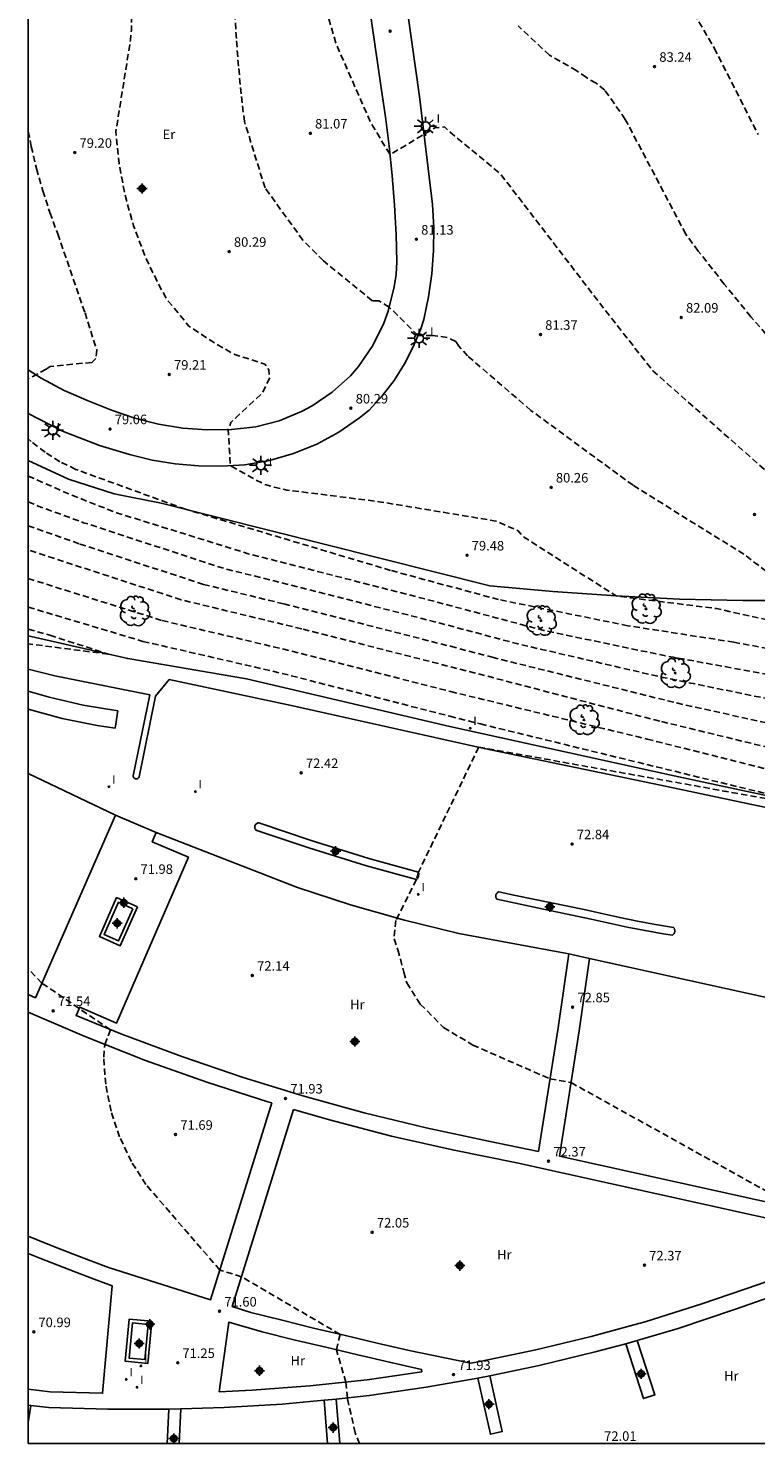
# Model space of a CAD drawing. Units: metres. Extents: x 581694 to 582046, y 4792290 to 4792541.
# Drawn here: x 581694 to 581751, y 4792290 to 4792402 of the extents above; entities that cross this region are included whole.
import ezdxf

# ---------------------------------------------------------------- set-up
doc = ezdxf.new("R2010")
doc.units = ezdxf.units.M
doc.header["$MEASUREMENT"] = 0
doc.linetypes.add('TRAZOS_NORMALES', pattern=[0.75, 0.5, -0.25])
for name, color, linetype in [('010106', 9, 'Continuous'), ('020101', 3, 'Continuous'), ('020194', 31, 'TRAZOS_NORMALES'), ('020195', 30, 'TRAZOS_NORMALES'), ('020204', 9, 'Continuous'), ('020308', 9, 'Continuous'), ('050101', 4, 'Continuous'), ('060113', 4, 'Continuous'), ('060130', 9, 'Continuous'), ('060134', 9, 'Continuous'), ('060145', 9, 'Continuous'), ('100117', 54, 'Continuous'), ('100202', 3, 'Continuous'), ('100301', 7, 'Continuous'), ('250206', 9, 'Continuous'), ('270204', 9, 'Continuous'), ('270304', 9, 'Continuous'), ('Centroides', 1, 'Continuous')]:
    doc.layers.add(name, color=color, linetype=linetype)
doc.styles.add('ARIAL', font='arial.ttf', dxfattribs={"height": 1})
doc.styles.add('ROMANS', font='romans__.ttf', dxfattribs={"height": 1})

# ---------------------------------------------------------------- blocks, each defined once
blk = doc.blocks.new('Centroide')
for points in [[(0.4, 0), (-0.4, 0)], [(0, -0.4), (0, 0.4)]]:
    blk.add_lwpolyline(points)
for radius in [0.256, 0.159]:
    blk.add_circle((0, 0), radius)
blk = doc.blocks.new('REIND')
blk.add_circle((0, 0), 0.055)
blk = doc.blocks.new('COTAPU')
blk.add_circle((0, 0), 0.075)
blk = doc.blocks.new('ARBOL')
blk.add_circle((0, 0), 0.0587)
for centre, radius, start, end in [((-0.28, 0.86), 0.3, 359.2878, 173.6078), ((0.1, 0.97), 0.21, 23.1565, 160.4665), ((0.44, 0.88), 0.24, 301.578, 139.328), ((-0.56, 0.38), 0.532, 92.28, 254.58), ((-0.09, 0.32), 0.12, 119.14, 310.56), ((0.66, 0.29), 0.443, 319.8556, 114.7656), ((0.82, -0.25), 0.383, 235.5275, 62.0275), ((-0.56, -0.34), 0.555, 142.64, 266.54), ((-0.3, -0.68), 0.45, 213.78, 295.32), ((-0.04, -0.38), 0.21, 189.64, 323.88), ((0.3, -0.62), 0.532, 224.67, 0.24)]:
    blk.add_arc(centre, radius, start, end)
blk = doc.blocks.new('FAROLA')
for p, q in [((-0.35, 0), (-0.9, 0)), ((-0.63, 0.51), (-0.26, 0.25)), ((0, 0.35), (0, 0.75)), ((0.6, 0.49), (0.28, 0.22)), ((0.35, 0), (0.85, 0)), ((-0.65, -0.52), (-0.26, -0.24)), ((0, -0.35), (0, -0.75)), ((0.59, -0.52), (0.26, -0.25))]:
    blk.add_line(p, q)
blk.add_circle((0, 0), 0.355)

msp = doc.modelspace()

# ---------------------------------------------------------------- linework, layer by layer
at = {"layer": '010106'}
msp.add_lwpolyline([(581694.13, 4792290.29), (582044.12, 4792290.29), (582044.13, 4792540.28), (581694.14, 4792540.29)], close=True, dxfattribs=at)
at = {"layer": '020101'}
msp.add_lwpolyline([(581694.13, 4792367.67), (581697.31, 4792366.19), (581700.89, 4792365.03), (581704.59, 4792364.31), (581730.49, 4792357.81), (581735.46, 4792357.35), (581740.44, 4792357), (581745.43, 4792356.76), (581750.42, 4792356.65), (581755.41, 4792356.64), (581757.91, 4792356.68), (581770.7, 4792356.46), (581785.1, 4792354.56), (581797.13, 4792354.57), (581821.8, 4792353.51)], dxfattribs=at)
at = {"layer": '020194', "flags": 128}
for points, elevation in [([(581694.14, 4792433.35), (581699.91, 4792433.2), (581702.21, 4792432.81), (581703.82, 4792432.36), (581705.43, 4792431.9), (581706.12, 4792431.59), (581710.56, 4792428.38), (581713.17, 4792426.16), (581714.09, 4792425.78), (581715.77, 4792425.47), (581718.38, 4792425.81), (581718.79, 4792424.94), (581716.19, 4792422.71), (581714.51, 4792420.74), (581715.84, 4792419.08), (581716.3, 4792418.16), (581716.45, 4792417.09), (581716.23, 4792410.42), (581716.84, 4792405.67), (581718.38, 4792400.46), (581721.1, 4792394.26), (581722.63, 4792391.73), (581726.16, 4792393.85), (581726.93, 4792393.92), (581727.31, 4792393.54), (581731.3, 4792390.25), (581739.66, 4792379.38), (581743.34, 4792374.71), (581749.24, 4792369.5), (581756.06, 4792363.46), (581763.3, 4792356.59), (581773.87, 4792354.37), (581786.97, 4792352.01), (581801.38, 4792348.65), (581809.1, 4792346.47), (581820.21, 4792342.91), (581823.21, 4792342.26), (581825.31, 4792341.93), (581827.9, 4792341.67), (581830.49, 4792341.57), (581832.61, 4792341.55), (581835.04, 4792341.75), (581837.16, 4792342.05), (581839.25, 4792342.51), (581841.3, 4792343.12), (581843.9, 4792344.19), (581844.86, 4792344.65), (581855.16, 4792351.43), (581856.85, 4792353.31), (581858.54, 4792355.19), (581860.09, 4792356.92), (581863.45, 4792360.65), (581864.65, 4792361.78), (581873.01, 4792369.62), (581883.16, 4792378.87), (581885.08, 4792380.62), (581886.21, 4792381.75), (581890.54, 4792386.02), (581896.2, 4792394.87), (581899.24, 4792399.4), (581899.69, 4792400.37), (581903.17, 4792409.51), (581903.04, 4792407.5), (581902.79, 4792405.49), (581902.44, 4792403.5), (581901.97, 4792401.54), (581901.39, 4792399.6), (581901.06, 4792398.65), (581905.76, 4792395.44), (581905.74, 4792394.39), (581905.98, 4792393.81), (581906.45, 4792393.36), (581907.06, 4792392.86), (581907.79, 4792392.6), (581908.57, 4792392.58), (581909.34, 4792392.74), (581910.99, 4792394.11), (581914.82, 4792400.76), (581915.95, 4792400.38), (581913.97, 4792392.03), (581913.6, 4792390.67), (581913.18, 4792389.34), (581912.7, 4792388.02), (581912.17, 4792386.72), (581911.59, 4792385.45), (581908.65, 4792379.2), (581904.75, 4792371.21), (581901.6, 4792365.37), (581905.96, 4792364.51), (581907.42, 4792364.37), (581908.65, 4792364.27), (581909.28, 4792363.84), (581909.3, 4792363.46), (581909.07, 4792362.94), (581908.07, 4792361.75), (581907.03, 4792360.5), (581906.12, 4792359.2), (581905.72, 4792358.54), (581905.76, 4792358.04), (581906.1, 4792357.69), (581906.59, 4792357.55), (581907.3, 4792357.65), (581908.86, 4792358.06), (581909.58, 4792358.42), (581910.83, 4792359.39), (581912.13, 4792360.27), (581913.37, 4792361.31), (581913.98, 4792361.77), (581914.47, 4792362.37), (581915.05, 4792362.93), (581915.72, 4792363.36), (581916.74, 4792363.51), (581930.63, 4792362.03), (581939.05, 4792362.04), (581952.61, 4792362.05), (581962.8, 4792362.13), (581975.97, 4792362.6), (581984.09, 4792363.29), (581992.06, 4792364.37), (581998.72, 4792366.06), (582008.14, 4792366.53), (582016.67, 4792366.48), (582030.48, 4792366.11), (582031.31, 4792362.64), (582032.11, 4792362.56), (582044.12, 4792365.03)], 81.64), ([(581694.13, 4792366.44), (581695.14, 4792365.99), (581697.12, 4792365.13), (581699.13, 4792364.31), (581701.15, 4792363.53), (581711.44, 4792360.33), (581724.92, 4792356.89), (581734.73, 4792354.29), (581744.23, 4792352.31), (581758.31, 4792349.74), (581768.36, 4792347.24), (581777.03, 4792345.47), (581778.98, 4792345.03), (581787.88, 4792343.04), (581789.83, 4792342.61), (581791.79, 4792342.18), (581800.77, 4792340.1), (581808.15, 4792338.23), (581819.44, 4792334.65), (581821.07, 4792334.29), (581822.56, 4792333.89), (581823.39, 4792333.75), (581826.4, 4792333.03), (581827.91, 4792332.7), (581828.75, 4792332.64), (581833.81, 4792331.61), (581834.95, 4792331.34), (581837.85, 4792331.32), (581839.24, 4792331.47), (581841.86, 4792331.94), (581844.63, 4792332.81), (581846.03, 4792333.51), (581855.95, 4792341.36), (581860.63, 4792345.3), (581867.04, 4792351.63), (581874.32, 4792359.93), (581868.82, 4792350.53), (581872.53, 4792346.09), (581872.63, 4792345.38), (581872.96, 4792344.62), (581873.47, 4792344.1), (581874.14, 4792343.75), (581874.87, 4792343.67), (581876.84, 4792343.98), (581881.95, 4792349.04), (581882.91, 4792348.33), (581876.73, 4792336.21), (581877.7, 4792335.21), (581876.74, 4792333.68), (581869.39, 4792324.08), (581869.03, 4792323.3), (581869.19, 4792321.52), (581869.52, 4792320.84), (581869.95, 4792320.58), (581870.29, 4792320.5), (581880.73, 4792324.98), (581893.11, 4792328.92), (581893.75, 4792329.25), (581894.02, 4792329.5), (581893.91, 4792330.07), (581893.5, 4792330.96), (581893.06, 4792331.2), (581892.35, 4792331.31), (581889.74, 4792331.47), (581888.97, 4792331.54), (581888.22, 4792331.72), (581888.01, 4792332.06), (581888.14, 4792332.35), (581888.6, 4792332.79), (581889.54, 4792334.54), (581892.34, 4792334.01), (581893.83, 4792333.41), (581894.47, 4792333.02), (581895.75, 4792332.13), (581896.42, 4792331.64), (581897.1, 4792331.26), (581897.85, 4792331.1), (581899.45, 4792331.23), (581905.71, 4792333.14), (581905.92, 4792333.07), (581905.93, 4792332.84), (581904.49, 4792331.81), (581903.92, 4792330.59), (581905.24, 4792327.27), (581905.71, 4792327.23), (581916.75, 4792331.02), (581924.48, 4792332.97), (581942.41, 4792337.5), (581942.53, 4792337.1), (581928.28, 4792332.87), (581924.88, 4792331.66), (581925.8, 4792331.36), (581927.26, 4792331.13), (581928.02, 4792331.13), (581929.78, 4792331.44), (581941.35, 4792333.44), (581956.61, 4792337.04), (581975.83, 4792340.42), (581992.22, 4792343.73), (582006.01, 4792347.03), (582021.17, 4792350.18), (582041.35, 4792353.63), (582044.12, 4792354.07), (582044.12, 4792354.07)], 77.64), ([(581694.13, 4792364.42), (581694.91, 4792364.08), (581698.49, 4792362.77), (581709.68, 4792359.12), (581712.85, 4792358.36), (581726.15, 4792354.97), (581732.69, 4792353.23), (581744.11, 4792350.59), (581758.33, 4792347.7), (581768.73, 4792345.15), (581776.13, 4792343.59), (581779.06, 4792342.93), (581786.62, 4792341.24), (581789.56, 4792340.6), (581792.5, 4792339.97), (581799.3, 4792338.4), (581807.18, 4792336.45), (581819.32, 4792332.76), (581820.41, 4792332.52), (581824.09, 4792331.48), (581827.24, 4792330.6), (581829.37, 4792330.16), (581830.38, 4792329.78), (581833.29, 4792329.07), (581834.13, 4792328.8), (581835.01, 4792328.66), (581836.18, 4792328.58), (581837.07, 4792328.53), (581839.41, 4792328.63), (581841.45, 4792328.9), (581843.74, 4792329.44), (581845.7, 4792330.11), (581847.28, 4792330.96), (581855.99, 4792337.49), (581858.38, 4792339.28), (581865.45, 4792347.71), (581858.89, 4792337.12), (581862.75, 4792332.96), (581863.32, 4792332.16), (581863.93, 4792331.52), (581864.37, 4792331.31), (581864.81, 4792331.28), (581865.45, 4792331.31), (581866.07, 4792331.42), (581868.41, 4792332.69), (581873.47, 4792337.57), (581874.43, 4792336.86), (581871.12, 4792330.55), (581869.82, 4792328.75), (581869.26, 4792326.61), (581867.76, 4792323.93), (581867.6, 4792323.15), (581867.62, 4792321.57), (581867.72, 4792320.78), (581867.98, 4792320.06), (581868.4, 4792319.4), (581868.83, 4792319.22), (581869.57, 4792319.2), (581870.32, 4792319.33), (581883.88, 4792324.71), (581891.08, 4792327.02), (581891.23, 4792326.78), (581890.96, 4792326.44), (581884.3, 4792323.15), (581884.25, 4792322.96), (581884.33, 4792322.37), (581885.76, 4792319.1), (581886.11, 4792318.91), (581899.6, 4792324.45), (581905.08, 4792326.46), (581906.71, 4792327.04), (581908.36, 4792327.57), (581910.02, 4792328.06), (581911.69, 4792328.51), (581913.38, 4792328.9), (581913.52, 4792328.5), (581911.9, 4792327.92), (581910.29, 4792327.3), (581908.69, 4792326.65), (581907.11, 4792325.97), (581905.54, 4792325.25), (581904.77, 4792324.88), (581904.84, 4792324.26), (581905.38, 4792323.81), (581905.91, 4792323.73), (581906.76, 4792323.81), (581910.98, 4792323.77), (581925.83, 4792328), (581930.95, 4792328.92), (581936.06, 4792329.92), (581941.14, 4792330.99), (581946.21, 4792332.13), (581951.27, 4792333.35), (581965.66, 4792336.37), (581977.3, 4792338.45), (581989.79, 4792341.14), (582000.28, 4792343.52), (582009.32, 4792345.67), (582018.74, 4792347.52), (582032.06, 4792349.9), (582042.74, 4792351.68), (582044.12, 4792351.89)], 76.64)]:
    msp.add_lwpolyline(points, dxfattribs=dict(at, elevation=elevation))
at = {"layer": '020194'}
for points, elevation in [([(581742.8, 4792409.31), (581748.17, 4792400.12), (581751.62, 4792393.31)], 83.64), ([(581755.25, 4792356.68), (581750.5, 4792360.28), (581741.77, 4792365.71), (581733.72, 4792371.61), (581728.74, 4792375.89), (581728.05, 4792376.66), (581727.82, 4792377.04), (581727.13, 4792377.35), (581725.98, 4792377.5), (581724.83, 4792377.5), (581722.57, 4792379.73), (581721.74, 4792380.24), (581721.21, 4792380.24), (581717.38, 4792383.38), (581715.77, 4792384.99), (581712.78, 4792389.12), (581711.16, 4792394.33), (581710.9, 4792396.51), (581710.69, 4792398.69), (581710.52, 4792400.87), (581710.4, 4792403.06)], 80.64), ([(581753.22, 4792376.48), (581751.05, 4792378.98), (581748.95, 4792381.54), (581746.91, 4792384.15), (581745.92, 4792385.48), (581741.16, 4792394.51), (581739.55, 4792396.81), (581738.86, 4792397.35), (581738.09, 4792397.8), (581737.33, 4792398.34), (581735.18, 4792399.56), (581732.73, 4792401.86)], 82.64), ([(581694.13, 4792393.57), (581694.37, 4792392.38), (581694.78, 4792390.63), (581695.27, 4792388.89), (581695.83, 4792387.18), (581696.45, 4792385.49), (581698.6, 4792379.28), (581699.52, 4792376.37), (581699.45, 4792375.68), (581699.14, 4792375.38), (581695.85, 4792375.07), (581695.54, 4792374.84), (581694.13, 4792374.1)], 78.64), ([(581758.3, 4792351.77), (581749.72, 4792353.36), (581741.37, 4792354.66), (581731.18, 4792356.72), (581722.67, 4792359.01), (581706.51, 4792363.83), (581697.88, 4792366.96), (581696.63, 4792367.57), (581695.45, 4792368.31), (581694.36, 4792369.17), (581694.13, 4792369.38)], 78.64), ([(581694.13, 4792362.53), (581698.19, 4792361.09), (581707.93, 4792357.91), (581714.26, 4792356.38), (581727.39, 4792353.04), (581730.66, 4792352.18), (581745.2, 4792348.58), (581758.34, 4792345.67)], 75.64), ([(581694.13, 4792358.37), (581704.67, 4792355.07), (581714.9, 4792352.66), (581727.39, 4792349.48), (581742.87, 4792345.74), (581762.4, 4792340.85), (581777.88, 4792337.18), (581788.37, 4792334.42), (581796.78, 4792332.08)], 73.64), ([(581694.13, 4792356.12), (581703.16, 4792353.43), (581714.12, 4792350.91), (581727.33, 4792347.54), (581729.75, 4792346.93), (581758.15, 4792340.01), (581729.61, 4792345.1), (581724.87, 4792335.27), (581724.7, 4792334.68), (581723.09, 4792331.46), (581722.94, 4792330.01), (581723.25, 4792329.16), (581723.71, 4792327.4), (581723.94, 4792326.56), (581725.01, 4792324.88), (581726.85, 4792323.04), (581729.15, 4792321.66), (581735.22, 4792319), (581736.89, 4792318.7), (581754.75, 4792308.79)], 72.64), ([(581694.13, 4792354.39), (581695.83, 4792353.91), (581700.45, 4792352.42), (581694.13, 4792353.24)], 71.64), ([(581720.22, 4792290.29), (581719.88, 4792291.13), (581719.27, 4792293.88), (581719.14, 4792295.12), (581718.4, 4792297.67), (581718.69, 4792298.89), (581710.93, 4792303.42), (581709.22, 4792303.95), (581703.4, 4792310.68), (581702.25, 4792312.49), (581701.33, 4792314.43), (581700.65, 4792316.46), (581700.23, 4792318.57), (581700.07, 4792320.71), (581700.15, 4792321.7), (581700.61, 4792322.86), (581695.2, 4792326.54), (581694.13, 4792327.67)], 71.64)]:
    msp.add_lwpolyline(points, dxfattribs=dict(at, elevation=elevation))
at = {"layer": '020195', "elevation": 79.64, "flags": 128}
msp.add_lwpolyline([(581694.13, 4792420.98), (581695.46, 4792420.58), (581700.44, 4792418.06), (581703.43, 4792415.39), (581703.87, 4792414.52), (581703.03, 4792412.72), (581704.39, 4792409.71), (581704.39, 4792408.79), (581704.16, 4792408.03), (581702.25, 4792403.66), (581702.25, 4792401.51), (581702.18, 4792400.75), (581701.03, 4792393.55), (581701.29, 4792391.04), (581701.75, 4792388.55), (581702.43, 4792386.12), (581703.32, 4792383.76), (581704.41, 4792381.48), (581705.02, 4792380.38), (581706.79, 4792378.23), (581709.01, 4792376.78), (581710.39, 4792376.01), (581712.76, 4792375.25), (581713.07, 4792374.79), (581713.15, 4792374.18), (581712.61, 4792373.03), (581710.09, 4792370.65), (581709.88, 4792370.09), (581710.05, 4792367.25), (581711.97, 4792366.18), (581712.73, 4792365.79), (581713.5, 4792365.56), (581714.49, 4792365.34), (581721.77, 4792364.42), (581730.96, 4792362.9), (581732.73, 4792362.13), (581733.11, 4792361.67), (581740.44, 4792357), (581748.33, 4792356.01), (581758.29, 4792353.8), (581767.64, 4792351.43), (581778.82, 4792349.21), (581790.39, 4792346.62), (581803.72, 4792343.49), (581807.46, 4792342.5), (581808.93, 4792342.11), (581819.66, 4792338.44), (581822.38, 4792337.84), (581825.12, 4792337.37), (581827.88, 4792337.02), (581830.65, 4792336.79), (581833.43, 4792336.69), (581835.95, 4792336.76), (581838.17, 4792337.04), (581840.36, 4792337.53), (581842.5, 4792338.21), (581844.57, 4792339.08), (581846.54, 4792340.14), (581852.67, 4792344.21), (581858.1, 4792348.5), (581859.79, 4792350.68), (581861.56, 4792352.79), (581863.41, 4792354.84), (581865.33, 4792356.81), (581867.33, 4792358.7), (581870.5, 4792361.56), (581880.97, 4792370.81), (581881.27, 4792371.28), (581890.04, 4792381.47), (581885.43, 4792373.14), (581889.65, 4792369.33), (581889.86, 4792368.43), (581890.27, 4792367.87), (581890.9, 4792367.46), (581891.67, 4792367.24), (581892.45, 4792367.24), (581893.21, 4792367.38), (581894.84, 4792368.32), (581899.6, 4792372.96), (581900.57, 4792372.26), (581896.62, 4792364.02), (581889.6, 4792351.22), (581894.37, 4792351.33), (581896.2, 4792351.36), (581896.53, 4792351.12), (581896.7, 4792350.67), (581896.63, 4792349.99), (581896.03, 4792348.56), (581895.33, 4792347.16), (581894.91, 4792346.46), (581893.94, 4792345.13), (581893.86, 4792344.53), (581894.08, 4792344.13), (581894.47, 4792343.99), (581895, 4792344.06), (581896.54, 4792344.47), (581897.25, 4792344.75), (581898.62, 4792345.57), (581899.95, 4792346.45), (581900.64, 4792346.9), (581901.25, 4792347.41), (581902.35, 4792348.48), (581902.83, 4792349.49), (581903.21, 4792350.14), (581903.69, 4792350.76), (581904.46, 4792351.15), (581906.61, 4792350.95), (581919.63, 4792349.58), (581930.05, 4792348.98), (581942.25, 4792348.02), (581950.19, 4792347.05), (581951.48, 4792346.88), (581962.03, 4792348.57), (581962.94, 4792345.12), (581963.28, 4792344.89), (581972.19, 4792346.76), (581982.06, 4792349.07), (581991.61, 4792351.21), (582011.08, 4792355.66), (582011.18, 4792355.26), (581991.94, 4792349.89), (581992.4, 4792349.51), (581994.16, 4792349.43), (582014.76, 4792353.2), (582031.87, 4792356.6), (582044.12, 4792358.42), (582044.12, 4792358.42)], dxfattribs=at)
at = {"layer": '020195', "elevation": 74.64}
msp.add_lwpolyline([(581841.73, 4792321.92), (581840.78, 4792322.19), (581835.19, 4792323.26), (581833.17, 4792323.73), (581829.08, 4792325), (581820.8, 4792328.33), (581819.1, 4792328.97), (581806.99, 4792332.41), (581793.9, 4792335.53), (581791.45, 4792336.06), (581786.55, 4792337.12), (581781.66, 4792338.2), (581776.78, 4792339.3), (581771.89, 4792340.4), (581758.35, 4792343.64), (581743.87, 4792347.15), (581728.62, 4792351.12), (581715.67, 4792354.41), (581706.17, 4792356.7), (581694.13, 4792360.62)], dxfattribs=at)
at = {"layer": '050101'}
for points in [[(581702.37, 4792332.39), (581701.24, 4792329.85), (581700.1, 4792330.35), (581701.23, 4792332.9), (581702.37, 4792332.39)], [(581703.57, 4792299.67), (581703.3, 4792296.9), (581702.07, 4792297.02), (581702.33, 4792299.79), (581703.57, 4792299.67)]]:
    msp.add_lwpolyline(points, dxfattribs=at)
at = {"layer": '060113'}
msp.add_lwpolyline([(581694.13, 4792353.87), (581701.97, 4792352.08), (581711.32, 4792350.48), (581727.33, 4792346.74), (581744.65, 4792342.93), (581755.68, 4792340.56), (581763.57, 4792338.8), (581775.21, 4792336.28), (581783.95, 4792334.76), (581786.98, 4792334), (581800.98, 4792330.46), (581809.76, 4792328.49), (581831.08, 4792323.71), (581841.51, 4792321.45), (581841.62, 4792321.34), (581841.7, 4792321.16), (581841.9, 4792320.03)], dxfattribs=at)
at = {"layer": '060130'}
for points in [[(581700.99, 4792339.76), (581694.69, 4792325.38), (581694.13, 4792325.63)], [(581704.21, 4792338.39), (581700.99, 4792339.76)], [(581736.7, 4792328.84), (581735.86, 4792323.02), (581734.32, 4792313.29), (581730.39, 4792314.09), (581725.48, 4792315.14), (581720.6, 4792316.33), (581715.77, 4792317.66), (581710.97, 4792319.14), (581706.23, 4792320.75), (581701.41, 4792322.54), (581697.9, 4792323.98), (581698.18, 4792324.63), (581701.08, 4792323.37), (581706.75, 4792336.44), (581703.9, 4792337.66), (581704.21, 4792338.39)], [(581771.75, 4792321.1), (581769.23, 4792309.53), (581764.87, 4792307.77), (581762.38, 4792306.8), (581761.89, 4792307), (581761.39, 4792307.18), (581760.89, 4792307.36), (581760.39, 4792307.52), (581759.88, 4792307.66), (581751.51, 4792309.49), (581735.97, 4792312.92), (581737.53, 4792322.77), (581738.35, 4792328.47)], [(581738.35, 4792328.47), (581736.7, 4792328.84)], [(581694.13, 4792324.25), (581698.54, 4792322.35), (581703.37, 4792320.45), (581708.19, 4792318.74), (581713, 4792317.19), (581713.31, 4792317.1), (581708.49, 4792301.6), (581700.46, 4792304.14), (581699.05, 4792304.67), (581697.62, 4792305.22), (581696.21, 4792305.77), (581694.82, 4792306.34), (581694.13, 4792306.62)], [(581715.02, 4792316.58), (581717.85, 4792315.77), (581722.74, 4792314.5), (581727.67, 4792313.38), (581732.62, 4792312.39), (581751.24, 4792308.27), (581759.36, 4792306.51), (581760.48, 4792306.06), (581756.07, 4792304.41), (581751.64, 4792302.82), (581747.19, 4792301.28), (581742.8, 4792299.9), (581738.47, 4792298.72), (581734.1, 4792297.67), (581729.7, 4792296.75), (581728.99, 4792296.62), (581724.13, 4792297.63), (581721.61, 4792298.2), (581719.11, 4792298.79), (581716.61, 4792299.39), (581714.12, 4792300), (581711.66, 4792300.62), (581710.2, 4792301.07), (581715.02, 4792316.58)], [(581694.13, 4792294.58), (581695.86, 4792294.38), (581699.98, 4792294.25), (581700.74, 4792302.7), (581699.31, 4792303.23), (581697.88, 4792303.78), (581696.46, 4792304.33), (581695.04, 4792304.89), (581694.13, 4792305.26)], [(581742.1, 4792298.4), (581745.33, 4792299.35), (581749.83, 4792300.86), (581752.98, 4792301.97)], [(581725.12, 4792295.94), (581720.83, 4792295.31), (581716.31, 4792294.84), (581711.77, 4792294.5), (581709.17, 4792294.37), (581709.93, 4792299.85), (581712.56, 4792299.1), (581715.06, 4792298.47), (581717.57, 4792297.87), (581720.08, 4792297.27), (581722.59, 4792296.7), (581725.11, 4792296.13), (581725.12, 4792295.94)], [(581730.49, 4792295.63), (581734.37, 4792296.45), (581738.78, 4792297.51), (581741.19, 4792298.14)], [(581741.19, 4792298.14), (581742.59, 4792293.84), (581743.49, 4792294.13), (581742.1, 4792298.4)], [(581741.19, 4792298.14), (581742.1, 4792298.4)], [(581718.39, 4792293.79), (581720.98, 4792294.07), (581725.48, 4792294.74), (581729.55, 4792295.45)], [(581729.55, 4792295.45), (581730.54, 4792291.03), (581731.47, 4792291.24), (581730.49, 4792295.63)], [(581729.55, 4792295.45), (581730.49, 4792295.63)], [(581706.14, 4792293.03), (581709.56, 4792293.13), (581714.13, 4792293.4), (581717.44, 4792293.7)], [(581717.44, 4792293.7), (581718.39, 4792293.79)], [(581717.44, 4792293.7), (581717.71, 4792290.29)], [(581718.67, 4792290.29), (581718.39, 4792293.79)], [(581694.13, 4792293.32), (581694.33, 4792293.3)], [(581694.13, 4792291.95), (581694.33, 4792293.3)], [(581694.33, 4792293.3), (581695.76, 4792293.13), (581700.39, 4792292.99), (581704.98, 4792293), (581705.19, 4792293)], [(581705.19, 4792293), (581705.08, 4792290.29)], [(581705.19, 4792293), (581706.14, 4792293.03)], [(581706.03, 4792290.29), (581706.14, 4792293.03)]]:
    msp.add_lwpolyline(points, dxfattribs=at)
at = {"layer": '060134'}
for points in [[(581694.13, 4792371.37), (581696.82, 4792369.98), (581699.73, 4792368.85), (581702.11, 4792368.13), (581703.89, 4792367.69), (581705.7, 4792367.4), (581707.53, 4792367.24), (581709.36, 4792367.21), (581711.19, 4792367.33), (581713.14, 4792367.67), (581715.03, 4792368.21), (581716.86, 4792368.95), (581718.6, 4792369.89), (581720.23, 4792371.01), (581720.99, 4792371.63), (581722.02, 4792372.76), (581722.95, 4792373.97), (581723.76, 4792375.26), (581724.46, 4792376.62), (581725.04, 4792378.03), (581725.28, 4792378.76), (581725.65, 4792380.54), (581725.91, 4792382.35), (581726.05, 4792384.16), (581726.07, 4792385.99), (581725.98, 4792387.81), (581724.96, 4792396.3), (581723.4, 4792407.31)], [(581694.13, 4792374.79), (581695.14, 4792374.15), (581696.95, 4792373.17), (581698.84, 4792372.36), (581700.7, 4792371.63), (581702.52, 4792371), (581704.39, 4792370.53), (581706.3, 4792370.22), (581708.22, 4792370.08), (581710.15, 4792370.1), (581712.05, 4792370.32), (581713.9, 4792370.79), (581715.66, 4792371.52), (581716.5, 4792371.97), (581718.08, 4792373.04), (581719.5, 4792374.32), (581720.14, 4792375.07), (581721.26, 4792376.7), (581722.14, 4792378.48), (581722.48, 4792379.41), (581722.96, 4792381.32), (581723.1, 4792382.3), (581723.17, 4792383.29), (581723.12, 4792385.44), (581722.99, 4792387.76), (581722.8, 4792390.08), (581722.56, 4792392.39), (581722.27, 4792394.7), (581721.93, 4792397), (581720.46, 4792407.14)], [(581760.32, 4792338.66), (581743.92, 4792342.1), (581730.05, 4792345), (581714.96, 4792348.36), (581705.23, 4792350.42), (581704.16, 4792349.12), (581702.86, 4792342.76), (581702.84, 4792342.71), (581702.8, 4792342.67), (581702.76, 4792342.64), (581702.72, 4792342.62), (581702.67, 4792342.61), (581702.62, 4792342.61), (581702.57, 4792342.62), (581702.52, 4792342.64), (581702.44, 4792342.7), (581702.4, 4792342.8), (581702.4, 4792342.85), (581703.7, 4792349.21), (581696.22, 4792350.72), (581694.13, 4792351.25)], [(581694.13, 4792343.04), (581700.99, 4792339.76)], [(581704.21, 4792338.39), (581715.33, 4792334.06), (581719.52, 4792332.7), (581723.76, 4792331.5), (581728.04, 4792330.45), (581736.7, 4792328.84)], [(581712.29, 4792339.15), (581712.22, 4792339.14), (581712.1, 4792339.08), (581712.05, 4792339.03), (581712.01, 4792338.97), (581711.98, 4792338.9), (581711.97, 4792338.84), (581711.97, 4792338.77), (581711.99, 4792338.7), (581712.02, 4792338.64), (581712.06, 4792338.58), (581716.22, 4792337.17), (581720.78, 4792335.76), (581724.7, 4792334.68), (581724.74, 4792334.72), (581724.78, 4792334.77), (581724.84, 4792334.87), (581724.86, 4792334.92), (581724.88, 4792335.04), (581724.89, 4792335.1), (581724.89, 4792335.15), (581724.87, 4792335.27), (581720.95, 4792336.35), (581716.41, 4792337.76), (581712.29, 4792339.15)], [(581731.2, 4792333.72), (581731.08, 4792333.66), (581731.03, 4792333.61), (581731, 4792333.56), (581730.97, 4792333.5), (581730.95, 4792333.43), (581730.95, 4792333.37), (581730.96, 4792333.3), (581730.98, 4792333.24), (581731.01, 4792333.18), (581731.05, 4792333.13), (581734.71, 4792332.36), (581738.46, 4792331.56), (581739.88, 4792331.24), (581741.3, 4792330.94), (581742.72, 4792330.67), (581744.15, 4792330.42), (581744.87, 4792330.31), (581744.92, 4792330.35), (581745, 4792330.45), (581745.03, 4792330.5), (581745.05, 4792330.63), (581745.05, 4792330.69), (581745.04, 4792330.75), (581745, 4792330.87), (581744.96, 4792330.92), (581743.55, 4792331.15), (581742.13, 4792331.41), (581740.72, 4792331.69), (581739.31, 4792332), (581737.91, 4792332.33), (581732.5, 4792333.44), (581731.2, 4792333.72)], [(581738.35, 4792328.47), (581755.38, 4792324.71), (581771.75, 4792321.1)]]:
    msp.add_lwpolyline(points, dxfattribs=at)
at = {"layer": '060145'}
for points in [[(581702.73, 4792332.54), (581701.38, 4792329.48), (581699.74, 4792330.21), (581701.09, 4792333.26), (581702.73, 4792332.54)], [(581703.87, 4792299.92), (581703.56, 4792296.6), (581701.77, 4792296.77), (581702.08, 4792300.09), (581703.87, 4792299.92)]]:
    msp.add_lwpolyline(points, dxfattribs=at)
at = {"layer": '100117'}
for points in [[(581694.13, 4792349.52), (581695.77, 4792349.04), (581698.46, 4792348.41), (581701.18, 4792347.95)], [(581694.13, 4792348.08), (581696.79, 4792347.37), (581699.57, 4792346.8), (581700.98, 4792346.59)], [(581701.18, 4792347.95), (581700.98, 4792346.59)]]:
    msp.add_lwpolyline(points, dxfattribs=at)

# ---------------------------------------------------------------- block references
at = {"layer": '020204'}
for p in [(581722.63, 4792401.46, 82.11), (581743.46, 4792398.66, 83.24), (581716.35, 4792393.41, 81.07), (581697.79, 4792391.89, 79.2), (581724.7, 4792385.07, 81.13), (581709.96, 4792384.1, 80.29), (581745.57, 4792378.92, 82.09), (581734.48, 4792377.57, 81.37), (581705.24, 4792374.44, 79.21), (581719.54, 4792371.78, 80.29), (581700.57, 4792370.14, 79.06), (581735.32, 4792365.55, 80.26), (581751.34, 4792363.41, 81.44), (581728.69, 4792360.2, 79.48), (581715.63, 4792343.09, 72.42), (581736.97, 4792337.48, 72.84), (581702.6, 4792334.75, 71.98), (581711.78, 4792327.14, 72.14), (581696.1, 4792324.35, 71.54), (581737.01, 4792324.64, 72.85), (581714.39, 4792317.46, 71.93), (581705.73, 4792314.62, 71.69), (581735.11, 4792312.52, 72.37), (581721.22, 4792306.92, 72.05), (581742.67, 4792304.33, 72.37), (581709.2, 4792300.71, 71.6), (581694.56, 4792299.08, 70.99), (581705.9, 4792296.66, 71.25), (581727.63, 4792295.72, 71.93)]:
    msp.add_blockref('COTAPU', p, dxfattribs=at)
at = {"layer": '100202'}
for p in [(581742.79, 4792355.99), (581702.5, 4792355.81), (581734.52, 4792355.06), (581745.09, 4792350.93), (581737.9, 4792347.25)]:
    msp.add_blockref('ARBOL', p, dxfattribs=at)
at = {"layer": '250206'}
for p in [(581725.43, 4792393.97), (581724.91, 4792377.28), (581696.06, 4792370.04), (581712.45, 4792367.29)]:
    msp.add_blockref('FAROLA', p, dxfattribs=at)
at = {"layer": '270204'}
for p in [(581726.05, 4792394.01, 81.58), (581725.53, 4792377.24, 80.65), (581696.12, 4792369.71, 78.71), (581712.82, 4792366.96, 79.77), (581728.94, 4792346.59, 72.41), (581700.49, 4792341.99, 72.18), (581707.3, 4792341.61, 72.34), (581724.85, 4792333.51, 72.59), (581703, 4792296.41, 71.28), (581701.85, 4792295.34, 71.24), (581702.7, 4792294.73, 71.22)]:
    msp.add_blockref('REIND', p, dxfattribs=at)
at = {"layer": 'Centroides', "rotation": 359.9987685839998}
for p in [(581703.09, 4792389.07), (581718.34, 4792336.91), (581701.66, 4792332.86), (581735.21, 4792332.53), (581701.13, 4792331.24), (581719.85, 4792321.94), (581728.13, 4792304.3), (581703.7, 4792299.68), (581702.86, 4792298.17), (581712.35, 4792296.03), (581742.4, 4792295.78), (581730.42, 4792293.39), (581718.15, 4792291.55), (581705.6, 4792290.7)]:
    msp.add_blockref('Centroide', p, dxfattribs=at)

# ---------------------------------------------------------------- texts
at = {"layer": '020308', "style": 'ARIAL'}
for s, p in [('83.24', (581743.84, 4792399.04)), ('81.07', (581716.72, 4792393.79)), ('79.20', (581698.17, 4792392.27)), ('81.13', (581725.08, 4792385.44)), ('80.29', (581710.33, 4792384.48)), ('82.09', (581745.94, 4792379.3)), ('81.37', (581734.85, 4792377.95)), ('79.21', (581705.61, 4792374.81)), ('80.29', (581719.92, 4792372.15)), ('79.06', (581700.94, 4792370.52)), ('80.26', (581735.69, 4792365.93)), ('79.48', (581729.06, 4792360.58)), ('72.42', (581716, 4792343.46)), ('72.84', (581737.34, 4792337.86)), ('71.98', (581702.97, 4792335.13)), ('72.14', (581712.16, 4792327.51)), ('71.54', (581696.47, 4792324.73)), ('72.85', (581737.39, 4792325.02)), ('71.93', (581714.77, 4792317.84)), ('71.69', (581706.11, 4792314.99)), ('72.37', (581735.49, 4792312.89)), ('72.05', (581721.59, 4792307.3)), ('72.37', (581743.04, 4792304.71)), ('71.60', (581709.57, 4792301.08)), ('70.99', (581694.93, 4792299.46)), ('71.25', (581706.27, 4792297.03)), ('71.93', (581728, 4792296.09)), ('72.01', (581739.49, 4792290.51))]:
    msp.add_text(s, height=0.75, dxfattribs=at).set_placement(p)
at = {"layer": '100301', "style": 'ARIAL'}
for s, p in [('Er', (581704.71, 4792392.96)), ('Hr', (581719.48, 4792324.47)), ('Hr', (581731.06, 4792304.79)), ('Hr', (581714.79, 4792296.45)), ('Hr', (581748.94, 4792295.25))]:
    msp.add_text(s, height=0.75, dxfattribs=at).set_placement(p)
at = {"layer": '270304', "style": 'ROMANS'}
for p in [(581726.3, 4792394.26), (581725.78, 4792377.49), (581696.37, 4792369.96), (581713.07, 4792367.21), (581729.19, 4792346.84), (581700.74, 4792342.24), (581707.55, 4792341.86), (581725.1, 4792333.76), (581703.25, 4792296.66), (581702.1, 4792295.59), (581702.95, 4792294.98)]:
    msp.add_text('I', height=0.65, dxfattribs=at).set_placement(p)

doc.saveas('drawing.dxf')
